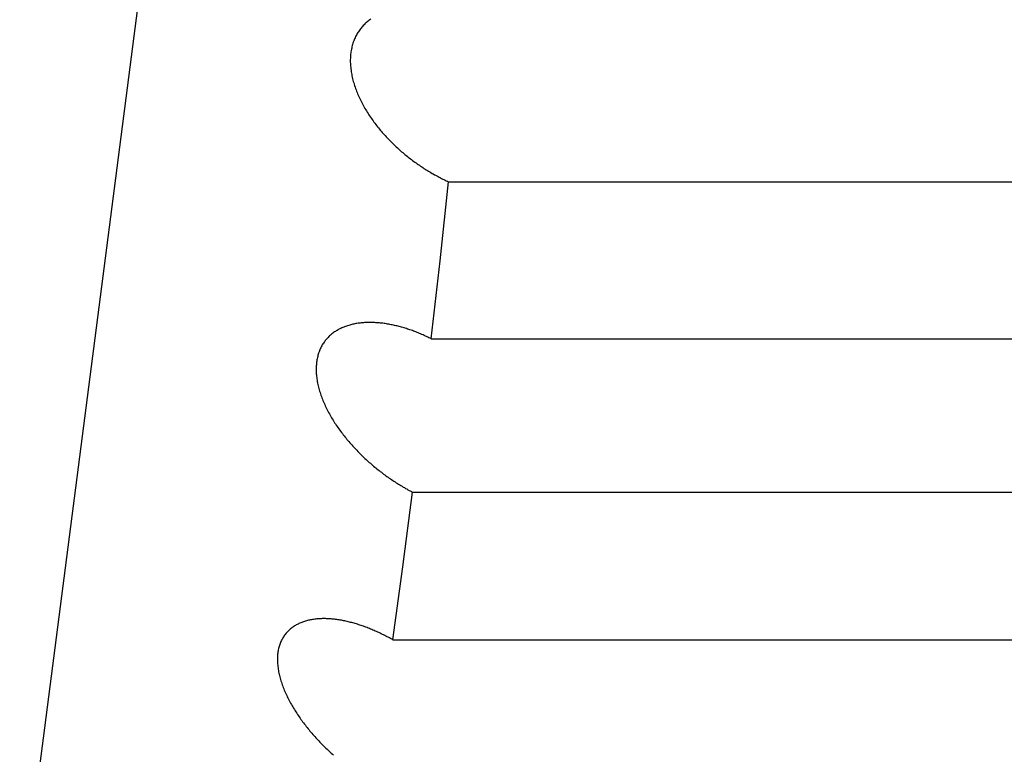
# Model space of a CAD drawing. Extents: x 6 to 234, y 335 to 581.
# Drawn here: x 31 to 32, y 532 to 532 of the extents above; entities that cross this region are included whole.
import ezdxf

# ---------------------------------------------------------------- set-up
doc = ezdxf.new("R2010")
doc.units = 0
doc.layers.add('DEFAULT', color=7, linetype='CONTINUOUS')
doc.layers.add('KUFS-16-M4', color=7, linetype='CONTINUOUS')

# ---------------------------------------------------------------- blocks, each defined once
blk = doc.blocks.new('SE10')
at = {"layer": 'KUFS-16-M4', "color": 7, "linetype": 'CONTINUOUS'}
for p, q in [((3.63975, 26.89494), (3.66933, 27.12436)), ((3.70423, 27.06304), (3.70409, 27.06289)), ((3.70438, 27.06318), (3.70423, 27.06304)), ((3.70453, 27.06332), (3.70438, 27.06318)), ((3.70468, 27.06345), (3.70453, 27.06332)), ((3.70484, 27.06358), (3.70468, 27.06345)), ((3.705, 27.06371), (3.70484, 27.06358)), ((3.70516, 27.06383), (3.705, 27.06371)), ((3.70533, 27.06395), (3.70516, 27.06383)), ((3.70281, 27.06123), (3.70271, 27.06104)), ((3.70292, 27.06141), (3.70281, 27.06123)), ((3.70304, 27.06159), (3.70292, 27.06141)), ((3.70316, 27.06177), (3.70304, 27.06159)), ((3.70328, 27.06194), (3.70316, 27.06177)), ((3.70341, 27.06211), (3.70328, 27.06194)), ((3.70354, 27.06228), (3.70341, 27.06211)), ((3.70367, 27.06244), (3.70354, 27.06228)), ((3.7038, 27.06259), (3.70367, 27.06244)), ((3.70394, 27.06275), (3.7038, 27.06259)), ((3.70409, 27.06289), (3.70394, 27.06275)), ((3.70201, 27.05943), (3.70194, 27.05921)), ((3.70208, 27.05964), (3.70201, 27.05943)), ((3.70215, 27.05985), (3.70208, 27.05964)), ((3.70223, 27.06006), (3.70215, 27.05985)), ((3.70232, 27.06026), (3.70223, 27.06006)), ((3.70241, 27.06046), (3.70232, 27.06026)), ((3.7025, 27.06066), (3.70241, 27.06046)), ((3.7026, 27.06085), (3.7025, 27.06066)), ((3.70271, 27.06104), (3.7026, 27.06085)), ((3.70161, 27.05761), (3.70158, 27.05737)), ((3.70164, 27.05784), (3.70161, 27.05761)), ((3.70168, 27.05808), (3.70164, 27.05784)), ((3.70172, 27.05831), (3.70168, 27.05808)), ((3.70177, 27.05854), (3.70172, 27.05831)), ((3.70182, 27.05877), (3.70177, 27.05854)), ((3.70188, 27.05899), (3.70182, 27.05877)), ((3.70194, 27.05921), (3.70188, 27.05899)), ((3.70153, 27.05664), (3.70152, 27.05639)), ((3.70152, 27.05639), (3.70152, 27.05615)), ((3.70152, 27.05615), (3.70152, 27.0559)), ((3.70152, 27.0559), (3.70153, 27.05564)), ((3.70154, 27.05688), (3.70153, 27.05664)), ((3.70156, 27.05713), (3.70154, 27.05688)), ((3.70158, 27.05737), (3.70156, 27.05713)), ((3.70153, 27.05564), (3.70155, 27.05539)), ((3.70155, 27.05539), (3.70156, 27.05514)), ((3.70156, 27.05514), (3.70159, 27.05488)), ((3.70159, 27.05488), (3.70162, 27.05462)), ((3.70162, 27.05462), (3.70165, 27.05436)), ((3.70165, 27.05436), (3.70169, 27.0541)), ((3.70169, 27.0541), (3.70173, 27.05384)), ((3.70173, 27.05384), (3.70178, 27.05358)), ((3.70178, 27.05358), (3.70183, 27.05332)), ((3.70183, 27.05332), (3.70189, 27.05306)), ((3.70189, 27.05306), (3.70195, 27.0528)), ((3.70195, 27.0528), (3.70201, 27.05255)), ((3.70201, 27.05255), (3.70208, 27.05229)), ((3.70208, 27.05229), (3.70216, 27.05203)), ((3.70216, 27.05203), (3.70223, 27.05177)), ((3.70223, 27.05177), (3.70232, 27.05151)), ((3.70232, 27.05151), (3.7024, 27.05125)), ((3.7024, 27.05125), (3.70249, 27.05099)), ((3.70249, 27.05099), (3.70259, 27.05074)), ((3.70259, 27.05074), (3.70269, 27.05048)), ((3.70269, 27.05048), (3.70279, 27.05022)), ((3.70279, 27.05022), (3.70289, 27.04997)), ((3.70289, 27.04997), (3.703, 27.04971)), ((3.703, 27.04971), (3.70311, 27.04946)), ((3.70311, 27.04946), (3.70323, 27.04921)), ((3.70323, 27.04921), (3.70335, 27.04896)), ((3.70335, 27.04896), (3.70347, 27.04871)), ((3.70347, 27.04871), (3.70359, 27.04846)), ((3.70359, 27.04846), (3.70372, 27.04821)), ((3.70372, 27.04821), (3.70385, 27.04797)), ((3.70385, 27.04797), (3.70398, 27.04773)), ((3.70398, 27.04773), (3.70412, 27.04749)), ((3.70412, 27.04749), (3.70425, 27.04725)), ((3.70425, 27.04725), (3.70439, 27.04701)), ((3.70439, 27.04701), (3.70454, 27.04677)), ((3.70454, 27.04677), (3.70468, 27.04654)), ((3.70468, 27.04654), (3.70483, 27.0463)), ((3.70483, 27.0463), (3.70498, 27.04607)), ((3.70498, 27.04607), (3.70513, 27.04584)), ((3.70513, 27.04584), (3.70529, 27.04561)), ((3.70529, 27.04561), (3.70545, 27.04538)), ((3.70545, 27.04538), (3.70561, 27.04515)), ((3.70561, 27.04515), (3.70577, 27.04492)), ((3.70577, 27.04492), (3.70593, 27.0447)), ((3.70593, 27.0447), (3.7061, 27.04448)), ((3.7061, 27.04448), (3.70626, 27.04426)), ((3.70626, 27.04426), (3.70643, 27.04404)), ((3.70643, 27.04404), (3.7066, 27.04382)), ((3.7066, 27.04382), (3.70678, 27.04361)), ((3.70678, 27.04361), (3.70695, 27.04339)), ((3.70695, 27.04339), (3.70712, 27.04318)), ((3.70712, 27.04318), (3.7073, 27.04297)), ((3.7073, 27.04297), (3.70748, 27.04277)), ((3.70748, 27.04277), (3.70766, 27.04256)), ((3.70766, 27.04256), (3.70784, 27.04236)), ((3.70784, 27.04236), (3.70802, 27.04216)), ((3.70802, 27.04216), (3.7082, 27.04196)), ((3.7082, 27.04196), (3.70839, 27.04176)), ((3.70839, 27.04176), (3.70858, 27.04156)), ((3.70858, 27.04156), (3.70876, 27.04137)), ((3.70876, 27.04137), (3.70895, 27.04117)), ((3.70895, 27.04117), (3.70914, 27.04098)), ((3.70914, 27.04098), (3.70933, 27.04079)), ((3.70933, 27.04079), (3.70953, 27.0406)), ((3.70953, 27.0406), (3.70972, 27.04042)), ((3.70972, 27.04042), (3.70991, 27.04023)), ((3.70991, 27.04023), (3.71011, 27.04005)), ((3.71011, 27.04005), (3.71031, 27.03987)), ((3.71031, 27.03987), (3.7105, 27.03969)), ((3.7105, 27.03969), (3.7107, 27.03951)), ((3.7107, 27.03951), (3.7109, 27.03933)), ((3.7109, 27.03933), (3.71111, 27.03916)), ((3.71111, 27.03916), (3.71131, 27.03898)), ((3.71131, 27.03898), (3.71151, 27.03881)), ((3.71151, 27.03881), (3.71171, 27.03864)), ((3.71171, 27.03864), (3.71192, 27.03848)), ((3.71192, 27.03848), (3.71212, 27.03831)), ((3.71212, 27.03831), (3.71233, 27.03815)), ((3.71233, 27.03815), (3.71254, 27.03798)), ((3.71254, 27.03798), (3.71274, 27.03782)), ((3.71274, 27.03782), (3.71295, 27.03767)), ((3.71295, 27.03767), (3.71316, 27.03751)), ((3.71316, 27.03751), (3.71337, 27.03735)), ((3.71337, 27.03735), (3.71358, 27.0372)), ((3.71358, 27.0372), (3.71379, 27.03705)), ((3.71379, 27.03705), (3.714, 27.0369)), ((3.714, 27.0369), (3.71421, 27.03675)), ((3.71421, 27.03675), (3.71442, 27.03661)), ((3.71442, 27.03661), (3.71464, 27.03646)), ((3.71464, 27.03646), (3.71485, 27.03632)), ((3.71485, 27.03632), (3.71506, 27.03618)), ((3.71506, 27.03618), (3.71528, 27.03604)), ((3.71528, 27.03604), (3.7155, 27.0359)), ((3.7155, 27.0359), (3.71571, 27.03577)), ((3.71571, 27.03577), (3.71593, 27.03563)), ((3.71593, 27.03563), (3.71615, 27.0355)), ((3.71615, 27.0355), (3.71636, 27.03537)), ((3.71636, 27.03537), (3.71658, 27.03524)), ((3.71658, 27.03524), (3.7168, 27.03511)), ((3.7168, 27.03511), (3.71702, 27.03499)), ((3.71702, 27.03499), (3.71724, 27.03486)), ((3.71724, 27.03486), (3.71746, 27.03474)), ((3.71746, 27.03474), (3.71768, 27.03462)), ((3.71768, 27.03462), (3.7179, 27.03451)), ((3.7179, 27.03451), (3.71812, 27.03439)), ((3.71812, 27.03439), (3.71834, 27.03428)), ((3.71834, 27.03428), (3.71856, 27.03416)), ((3.71856, 27.03416), (3.71878, 27.03405)), ((3.71878, 27.03405), (3.71901, 27.03394)), ((3.71901, 27.03394), (3.71923, 27.03384)), ((3.71923, 27.03384), (3.71945, 27.03373)), ((3.71945, 27.03373), (3.71967, 27.03363)), ((3.71967, 27.03363), (3.71989, 27.03353)), ((3.7183, 27.01875), (3.71989, 27.03353)), ((3.71989, 27.03353), (3.9661, 27.03353)), ((3.71665, 27.00417), (3.7183, 27.01875)), ((3.69956, 27.00604), (3.69939, 27.00595)), ((3.69974, 27.00612), (3.69956, 27.00604)), ((3.69992, 27.00621), (3.69974, 27.00612)), ((3.7001, 27.00629), (3.69992, 27.00621)), ((3.70028, 27.00636), (3.7001, 27.00629)), ((3.70046, 27.00643), (3.70028, 27.00636)), ((3.70064, 27.0065), (3.70046, 27.00643)), ((3.70083, 27.00657), (3.70064, 27.0065)), ((3.70102, 27.00663), (3.70083, 27.00657)), ((3.70121, 27.00669), (3.70102, 27.00663)), ((3.7014, 27.00674), (3.70121, 27.00669)), ((3.70159, 27.0068), (3.7014, 27.00674)), ((3.70178, 27.00684), (3.70159, 27.0068)), ((3.70197, 27.00689), (3.70178, 27.00684)), ((3.70217, 27.00693), (3.70197, 27.00689)), ((3.70237, 27.00697), (3.70217, 27.00693)), ((3.70256, 27.00701), (3.70237, 27.00697)), ((3.70276, 27.00704), (3.70256, 27.00701)), ((3.70296, 27.00707), (3.70276, 27.00704)), ((3.70317, 27.0071), (3.70296, 27.00707)), ((3.70337, 27.00713), (3.70317, 27.0071)), ((3.70357, 27.00715), (3.70337, 27.00713)), ((3.70378, 27.00717), (3.70357, 27.00715)), ((3.70399, 27.00718), (3.70378, 27.00717)), ((3.70419, 27.0072), (3.70399, 27.00718)), ((3.7044, 27.00721), (3.70419, 27.0072)), ((3.70461, 27.00722), (3.7044, 27.00721)), ((3.70482, 27.00722), (3.70461, 27.00722)), ((3.70503, 27.00723), (3.70482, 27.00722)), ((3.70524, 27.00723), (3.70503, 27.00723)), ((3.70545, 27.00723), (3.70524, 27.00723)), ((3.70567, 27.00722), (3.70545, 27.00723)), ((3.70588, 27.00721), (3.70567, 27.00722)), ((3.70609, 27.0072), (3.70588, 27.00721)), ((3.70631, 27.00719), (3.70609, 27.0072)), ((3.70652, 27.00718), (3.70631, 27.00719)), ((3.70674, 27.00716), (3.70652, 27.00718)), ((3.70695, 27.00714), (3.70674, 27.00716)), ((3.70717, 27.00712), (3.70695, 27.00714)), ((3.70739, 27.00709), (3.70717, 27.00712)), ((3.7076, 27.00707), (3.70739, 27.00709)), ((3.70782, 27.00704), (3.7076, 27.00707)), ((3.70804, 27.00701), (3.70782, 27.00704)), ((3.70825, 27.00697), (3.70804, 27.00701)), ((3.70847, 27.00694), (3.70825, 27.00697)), ((3.70869, 27.0069), (3.70847, 27.00694)), ((3.70891, 27.00686), (3.70869, 27.0069)), ((3.70913, 27.00682), (3.70891, 27.00686)), ((3.70934, 27.00677), (3.70913, 27.00682)), ((3.70956, 27.00673), (3.70934, 27.00677)), ((3.70978, 27.00668), (3.70956, 27.00673)), ((3.71, 27.00663), (3.70978, 27.00668)), ((3.71023, 27.00658), (3.71, 27.00663)), ((3.71045, 27.00652), (3.71023, 27.00658)), ((3.71067, 27.00646), (3.71045, 27.00652)), ((3.71089, 27.0064), (3.71067, 27.00646)), ((3.71111, 27.00634), (3.71089, 27.0064)), ((3.71133, 27.00628), (3.71111, 27.00634)), ((3.71155, 27.00621), (3.71133, 27.00628)), ((3.71178, 27.00615), (3.71155, 27.00621)), ((3.712, 27.00608), (3.71178, 27.00615)), ((3.71222, 27.006), (3.712, 27.00608)), ((3.71244, 27.00593), (3.71222, 27.006)), ((3.69711, 27.00417), (3.69698, 27.00402)), ((3.69724, 27.00431), (3.69711, 27.00417)), ((3.69737, 27.00445), (3.69724, 27.00431)), ((3.69751, 27.00459), (3.69737, 27.00445)), ((3.69765, 27.00473), (3.69751, 27.00459)), ((3.6978, 27.00486), (3.69765, 27.00473)), ((3.69794, 27.00498), (3.6978, 27.00486)), ((3.69809, 27.00511), (3.69794, 27.00498)), ((3.69825, 27.00522), (3.69809, 27.00511)), ((3.6984, 27.00534), (3.69825, 27.00522)), ((3.69856, 27.00545), (3.6984, 27.00534)), ((3.69872, 27.00556), (3.69856, 27.00545)), ((3.69889, 27.00566), (3.69872, 27.00556)), ((3.69905, 27.00576), (3.69889, 27.00566)), ((3.69922, 27.00586), (3.69905, 27.00576)), ((3.69939, 27.00595), (3.69922, 27.00586)), ((3.71266, 27.00585), (3.71244, 27.00593)), ((3.71289, 27.00578), (3.71266, 27.00585)), ((3.71311, 27.0057), (3.71289, 27.00578)), ((3.71333, 27.00562), (3.71311, 27.0057)), ((3.71355, 27.00553), (3.71333, 27.00562)), ((3.71378, 27.00545), (3.71355, 27.00553)), ((3.714, 27.00536), (3.71378, 27.00545)), ((3.71422, 27.00527), (3.714, 27.00536)), ((3.71444, 27.00518), (3.71422, 27.00527)), ((3.71466, 27.00509), (3.71444, 27.00518)), ((3.71488, 27.00499), (3.71466, 27.00509)), ((3.71511, 27.0049), (3.71488, 27.00499)), ((3.71533, 27.0048), (3.71511, 27.0049)), ((3.71555, 27.0047), (3.71533, 27.0048)), ((3.71577, 27.0046), (3.71555, 27.0047)), ((3.71599, 27.00449), (3.71577, 27.0046)), ((3.71621, 27.00439), (3.71599, 27.00449)), ((3.71643, 27.00428), (3.71621, 27.00439)), ((3.71665, 27.00417), (3.71643, 27.00428)), ((3.71665, 27.00417), (3.96285, 27.00417)), ((3.69599, 27.00249), (3.69591, 27.00231)), ((3.69609, 27.00268), (3.69599, 27.00249)), ((3.69618, 27.00286), (3.69609, 27.00268)), ((3.69629, 27.00303), (3.69618, 27.00286)), ((3.69639, 27.00321), (3.69629, 27.00303)), ((3.6965, 27.00338), (3.69639, 27.00321)), ((3.69661, 27.00354), (3.6965, 27.00338)), ((3.69673, 27.0037), (3.69661, 27.00354)), ((3.69685, 27.00386), (3.69673, 27.0037)), ((3.69698, 27.00402), (3.69685, 27.00386)), ((3.69537, 27.00068), (3.69532, 27.00046)), ((3.69542, 27.0009), (3.69537, 27.00068)), ((3.69547, 27.00111), (3.69542, 27.0009)), ((3.69553, 27.00132), (3.69547, 27.00111)), ((3.6956, 27.00152), (3.69553, 27.00132)), ((3.69567, 27.00172), (3.6956, 27.00152)), ((3.69574, 27.00192), (3.69567, 27.00172)), ((3.69582, 27.00212), (3.69574, 27.00192)), ((3.69591, 27.00231), (3.69582, 27.00212)), ((3.69514, 26.99887), (3.69513, 26.99863)), ((3.69515, 26.9991), (3.69514, 26.99887)), ((3.69517, 26.99933), (3.69515, 26.9991)), ((3.69519, 26.99956), (3.69517, 26.99933)), ((3.69521, 26.99979), (3.69519, 26.99956)), ((3.69524, 27.00002), (3.69521, 26.99979)), ((3.69528, 27.00024), (3.69524, 27.00002)), ((3.69532, 27.00046), (3.69528, 27.00024)), ((3.69513, 26.99863), (3.69513, 26.99839)), ((3.69513, 26.99839), (3.69514, 26.99815)), ((3.69514, 26.99815), (3.69515, 26.99791)), ((3.69515, 26.99791), (3.69516, 26.99766)), ((3.69516, 26.99766), (3.69518, 26.99742)), ((3.69518, 26.99742), (3.69521, 26.99717)), ((3.69521, 26.99717), (3.69524, 26.99692)), ((3.69524, 26.99692), (3.69527, 26.99667)), ((3.69527, 26.99667), (3.69531, 26.99642)), ((3.69531, 26.99642), (3.69535, 26.99617)), ((3.69535, 26.99617), (3.6954, 26.99591)), ((3.6954, 26.99591), (3.69545, 26.99566)), ((3.69545, 26.99566), (3.69551, 26.99541)), ((3.69551, 26.99541), (3.69557, 26.99515)), ((3.69557, 26.99515), (3.69564, 26.9949)), ((3.69564, 26.9949), (3.69571, 26.99465)), ((3.69571, 26.99465), (3.69578, 26.99439)), ((3.69578, 26.99439), (3.69586, 26.99414)), ((3.69586, 26.99414), (3.69594, 26.99389)), ((3.69594, 26.99389), (3.69603, 26.99363)), ((3.69603, 26.99363), (3.69612, 26.99338)), ((3.69612, 26.99338), (3.69621, 26.99313)), ((3.69621, 26.99313), (3.69631, 26.99287)), ((3.69631, 26.99287), (3.69641, 26.99262)), ((3.69641, 26.99262), (3.69652, 26.99237)), ((3.69652, 26.99237), (3.69663, 26.99212)), ((3.69663, 26.99212), (3.69674, 26.99187)), ((3.69674, 26.99187), (3.69685, 26.99162)), ((3.69685, 26.99162), (3.69697, 26.99137)), ((3.69697, 26.99137), (3.69709, 26.99112)), ((3.69709, 26.99112), (3.69721, 26.99088)), ((3.69721, 26.99088), (3.69734, 26.99064)), ((3.69734, 26.99064), (3.69747, 26.99039)), ((3.69747, 26.99039), (3.6976, 26.99015)), ((3.6976, 26.99015), (3.69773, 26.98991)), ((3.69773, 26.98991), (3.69787, 26.98967)), ((3.69787, 26.98967), (3.69801, 26.98943)), ((3.69801, 26.98943), (3.69815, 26.9892)), ((3.69815, 26.9892), (3.6983, 26.98896)), ((3.6983, 26.98896), (3.69844, 26.98873)), ((3.69844, 26.98873), (3.69859, 26.98849)), ((3.69859, 26.98849), (3.69874, 26.98826)), ((3.69874, 26.98826), (3.6989, 26.98803)), ((3.6989, 26.98803), (3.69905, 26.9878)), ((3.69905, 26.9878), (3.69921, 26.98757)), ((3.69921, 26.98757), (3.69937, 26.98734)), ((3.69937, 26.98734), (3.69953, 26.98712)), ((3.69953, 26.98712), (3.6997, 26.98689)), ((3.6997, 26.98689), (3.69986, 26.98667)), ((3.69986, 26.98667), (3.70003, 26.98645)), ((3.70003, 26.98645), (3.7002, 26.98623)), ((3.7002, 26.98623), (3.70037, 26.98601)), ((3.70037, 26.98601), (3.70054, 26.98579)), ((3.70054, 26.98579), (3.70072, 26.98558)), ((3.70072, 26.98558), (3.70089, 26.98537)), ((3.70089, 26.98537), (3.70107, 26.98515)), ((3.70107, 26.98515), (3.70124, 26.98495)), ((3.70124, 26.98495), (3.70142, 26.98474)), ((3.70142, 26.98474), (3.7016, 26.98453)), ((3.7016, 26.98453), (3.70178, 26.98433)), ((3.70178, 26.98433), (3.70197, 26.98412)), ((3.70197, 26.98412), (3.70215, 26.98392)), ((3.70215, 26.98392), (3.70234, 26.98372)), ((3.70234, 26.98372), (3.70253, 26.98352)), ((3.70253, 26.98352), (3.70271, 26.98333)), ((3.70271, 26.98333), (3.7029, 26.98313)), ((3.7029, 26.98313), (3.70309, 26.98293)), ((3.70309, 26.98293), (3.70329, 26.98274)), ((3.70329, 26.98274), (3.70348, 26.98255)), ((3.70348, 26.98255), (3.70367, 26.98236)), ((3.70367, 26.98236), (3.70387, 26.98217)), ((3.70387, 26.98217), (3.70407, 26.98199)), ((3.70407, 26.98199), (3.70426, 26.9818)), ((3.70426, 26.9818), (3.70446, 26.98162)), ((3.70446, 26.98162), (3.70466, 26.98143)), ((3.70466, 26.98143), (3.70486, 26.98125)), ((3.70486, 26.98125), (3.70506, 26.98108)), ((3.70506, 26.98108), (3.70526, 26.9809)), ((3.70526, 26.9809), (3.70547, 26.98072)), ((3.70547, 26.98072), (3.70567, 26.98055)), ((3.70567, 26.98055), (3.70587, 26.98038)), ((3.70587, 26.98038), (3.70608, 26.98021)), ((3.70608, 26.98021), (3.70628, 26.98004)), ((3.70628, 26.98004), (3.70649, 26.97987)), ((3.70649, 26.97987), (3.7067, 26.9797)), ((3.7067, 26.9797), (3.7069, 26.97954)), ((3.7069, 26.97954), (3.70711, 26.97938)), ((3.70711, 26.97938), (3.70732, 26.97922)), ((3.70732, 26.97922), (3.70753, 26.97906)), ((3.70753, 26.97906), (3.70774, 26.9789)), ((3.70774, 26.9789), (3.70795, 26.97875)), ((3.70795, 26.97875), (3.70816, 26.97859)), ((3.70816, 26.97859), (3.70837, 26.97844)), ((3.70837, 26.97844), (3.70859, 26.97829)), ((3.70859, 26.97829), (3.7088, 26.97814)), ((3.7088, 26.97814), (3.70901, 26.97799)), ((3.70901, 26.97799), (3.70923, 26.97785)), ((3.70923, 26.97785), (3.70944, 26.9777)), ((3.70944, 26.9777), (3.70966, 26.97756)), ((3.70966, 26.97756), (3.70988, 26.97742)), ((3.70988, 26.97742), (3.71009, 26.97728)), ((3.71009, 26.97728), (3.71031, 26.97714)), ((3.71031, 26.97714), (3.71053, 26.977)), ((3.71053, 26.977), (3.71075, 26.97687)), ((3.71075, 26.97687), (3.71096, 26.97673)), ((3.71096, 26.97673), (3.71118, 26.9766)), ((3.71118, 26.9766), (3.7114, 26.97647)), ((3.71135, 26.96158), (3.71316, 26.9755)), ((3.7114, 26.97647), (3.71162, 26.97635)), ((3.71162, 26.97635), (3.71184, 26.97622)), ((3.71184, 26.97622), (3.71206, 26.9761)), ((3.71206, 26.9761), (3.71228, 26.97597)), ((3.71228, 26.97597), (3.7125, 26.97585)), ((3.7125, 26.97585), (3.71272, 26.97574)), ((3.71272, 26.97574), (3.71294, 26.97562)), ((3.71294, 26.97562), (3.71316, 26.9755)), ((3.71316, 26.9755), (3.95936, 26.9755)), ((3.70948, 26.94789), (3.71135, 26.96158)), ((3.69175, 26.95086), (3.69159, 26.95078)), ((3.69192, 26.95094), (3.69175, 26.95086)), ((3.69209, 26.95102), (3.69192, 26.95094)), ((3.69226, 26.95109), (3.69209, 26.95102)), ((3.69244, 26.95116), (3.69226, 26.95109)), ((3.69261, 26.95123), (3.69244, 26.95116)), ((3.69279, 26.95129), (3.69261, 26.95123)), ((3.69297, 26.95135), (3.69279, 26.95129)), ((3.69315, 26.9514), (3.69297, 26.95135)), ((3.69334, 26.95146), (3.69315, 26.9514)), ((3.69352, 26.9515), (3.69334, 26.95146)), ((3.69371, 26.95155), (3.69352, 26.9515)), ((3.6939, 26.95159), (3.69371, 26.95155)), ((3.69409, 26.95163), (3.6939, 26.95159)), ((3.69428, 26.95167), (3.69409, 26.95163)), ((3.69447, 26.9517), (3.69428, 26.95167)), ((3.69466, 26.95173), (3.69447, 26.9517)), ((3.69486, 26.95175), (3.69466, 26.95173)), ((3.69505, 26.95178), (3.69486, 26.95175)), ((3.69525, 26.9518), (3.69505, 26.95178)), ((3.69545, 26.95181), (3.69525, 26.9518)), ((3.69565, 26.95183), (3.69545, 26.95181)), ((3.69585, 26.95184), (3.69565, 26.95183)), ((3.69605, 26.95185), (3.69585, 26.95184)), ((3.69626, 26.95186), (3.69605, 26.95185)), ((3.69646, 26.95186), (3.69626, 26.95186)), ((3.69667, 26.95186), (3.69646, 26.95186)), ((3.69687, 26.95186), (3.69667, 26.95186)), ((3.69708, 26.95185), (3.69687, 26.95186)), ((3.69729, 26.95184), (3.69708, 26.95185)), ((3.6975, 26.95183), (3.69729, 26.95184)), ((3.69771, 26.95182), (3.6975, 26.95183)), ((3.69792, 26.9518), (3.69771, 26.95182)), ((3.69813, 26.95179), (3.69792, 26.9518)), ((3.69834, 26.95177), (3.69813, 26.95179)), ((3.69855, 26.95174), (3.69834, 26.95177)), ((3.69877, 26.95172), (3.69855, 26.95174)), ((3.69898, 26.95169), (3.69877, 26.95172)), ((3.69919, 26.95166), (3.69898, 26.95169)), ((3.69941, 26.95163), (3.69919, 26.95166)), ((3.69962, 26.95159), (3.69941, 26.95163)), ((3.69984, 26.95155), (3.69962, 26.95159)), ((3.70005, 26.95151), (3.69984, 26.95155)), ((3.70027, 26.95147), (3.70005, 26.95151)), ((3.70049, 26.95143), (3.70027, 26.95147)), ((3.7007, 26.95138), (3.70049, 26.95143)), ((3.70092, 26.95133), (3.7007, 26.95138)), ((3.70113, 26.95128), (3.70092, 26.95133)), ((3.70135, 26.95123), (3.70113, 26.95128)), ((3.70157, 26.95117), (3.70135, 26.95123)), ((3.70179, 26.95112), (3.70157, 26.95117)), ((3.702, 26.95106), (3.70179, 26.95112)), ((3.70222, 26.951), (3.702, 26.95106)), ((3.70244, 26.95093), (3.70222, 26.951)), ((3.70266, 26.95087), (3.70244, 26.95093)), ((3.70288, 26.9508), (3.70266, 26.95087)), ((3.68945, 26.94906), (3.68934, 26.94891)), ((3.68957, 26.9492), (3.68945, 26.94906)), ((3.6897, 26.94934), (3.68957, 26.9492)), ((3.68982, 26.94947), (3.6897, 26.94934)), ((3.68995, 26.9496), (3.68982, 26.94947)), ((3.69009, 26.94973), (3.68995, 26.9496)), ((3.69023, 26.94985), (3.69009, 26.94973)), ((3.69037, 26.94997), (3.69023, 26.94985)), ((3.69051, 26.95009), (3.69037, 26.94997)), ((3.69065, 26.9502), (3.69051, 26.95009)), ((3.6908, 26.9503), (3.69065, 26.9502)), ((3.69095, 26.95041), (3.6908, 26.9503)), ((3.69111, 26.9505), (3.69095, 26.95041)), ((3.69127, 26.9506), (3.69111, 26.9505)), ((3.69143, 26.95069), (3.69127, 26.9506)), ((3.69159, 26.95078), (3.69143, 26.95069)), ((3.7031, 26.95073), (3.70288, 26.9508)), ((3.70332, 26.95066), (3.7031, 26.95073)), ((3.70354, 26.95058), (3.70332, 26.95066)), ((3.70376, 26.95051), (3.70354, 26.95058)), ((3.70398, 26.95043), (3.70376, 26.95051)), ((3.7042, 26.95035), (3.70398, 26.95043)), ((3.70442, 26.95027), (3.7042, 26.95035)), ((3.70464, 26.95019), (3.70442, 26.95027)), ((3.70486, 26.9501), (3.70464, 26.95019)), ((3.70508, 26.95001), (3.70486, 26.9501)), ((3.70531, 26.94992), (3.70508, 26.95001)), ((3.70553, 26.94983), (3.70531, 26.94992)), ((3.70575, 26.94974), (3.70553, 26.94983)), ((3.70597, 26.94964), (3.70575, 26.94974)), ((3.70619, 26.94955), (3.70597, 26.94964)), ((3.70641, 26.94945), (3.70619, 26.94955)), ((3.70663, 26.94935), (3.70641, 26.94945)), ((3.70685, 26.94925), (3.70663, 26.94935)), ((3.70707, 26.94914), (3.70685, 26.94925)), ((3.70729, 26.94904), (3.70707, 26.94914)), ((3.70751, 26.94893), (3.70729, 26.94904)), ((3.68841, 26.94724), (3.68834, 26.94705)), ((3.68848, 26.94742), (3.68841, 26.94724)), ((3.68856, 26.9476), (3.68848, 26.94742)), ((3.68864, 26.94778), (3.68856, 26.9476)), ((3.68873, 26.94795), (3.68864, 26.94778)), ((3.68882, 26.94812), (3.68873, 26.94795)), ((3.68891, 26.94829), (3.68882, 26.94812)), ((3.68901, 26.94845), (3.68891, 26.94829)), ((3.68912, 26.94861), (3.68901, 26.94845)), ((3.68922, 26.94876), (3.68912, 26.94861)), ((3.68934, 26.94891), (3.68922, 26.94876)), ((3.70773, 26.94882), (3.70751, 26.94893)), ((3.70795, 26.94871), (3.70773, 26.94882)), ((3.70817, 26.9486), (3.70795, 26.94871)), ((3.70839, 26.94848), (3.70817, 26.9486)), ((3.70861, 26.94837), (3.70839, 26.94848)), ((3.70883, 26.94825), (3.70861, 26.94837)), ((3.70905, 26.94813), (3.70883, 26.94825)), ((3.70926, 26.94801), (3.70905, 26.94813)), ((3.70948, 26.94789), (3.70926, 26.94801)), ((3.70948, 26.94789), (3.95568, 26.94789)), ((3.68797, 26.94542), (3.68794, 26.9452)), ((3.688, 26.94563), (3.68797, 26.94542)), ((3.68803, 26.94584), (3.688, 26.94563)), ((3.68807, 26.94605), (3.68803, 26.94584)), ((3.68812, 26.94626), (3.68807, 26.94605)), ((3.68816, 26.94646), (3.68812, 26.94626)), ((3.68822, 26.94666), (3.68816, 26.94646)), ((3.68828, 26.94685), (3.68822, 26.94666)), ((3.68834, 26.94705), (3.68828, 26.94685)), ((3.68791, 26.94476), (3.6879, 26.94454)), ((3.6879, 26.94454), (3.6879, 26.94432)), ((3.6879, 26.94432), (3.6879, 26.94409)), ((3.6879, 26.94409), (3.6879, 26.94386)), ((3.6879, 26.94386), (3.68792, 26.94362)), ((3.68792, 26.94499), (3.68791, 26.94476)), ((3.68794, 26.9452), (3.68792, 26.94499)), ((3.68792, 26.94362), (3.68793, 26.94339)), ((3.68793, 26.94339), (3.68795, 26.94315)), ((3.68795, 26.94315), (3.68798, 26.94291)), ((3.68798, 26.94291), (3.68801, 26.94267)), ((3.68801, 26.94267), (3.68804, 26.94243)), ((3.68804, 26.94243), (3.68808, 26.94219)), ((3.68808, 26.94219), (3.68813, 26.94195)), ((3.68813, 26.94195), (3.68818, 26.9417)), ((3.68818, 26.9417), (3.68823, 26.94146)), ((3.68823, 26.94146), (3.68829, 26.94122)), ((3.68829, 26.94122), (3.68835, 26.94097)), ((3.68835, 26.94097), (3.68842, 26.94072)), ((3.68842, 26.94072), (3.68849, 26.94048)), ((3.68849, 26.94048), (3.68856, 26.94023)), ((3.68856, 26.94023), (3.68864, 26.93998)), ((3.68864, 26.93998), (3.68872, 26.93974)), ((3.68872, 26.93974), (3.68881, 26.93949)), ((3.68881, 26.93949), (3.6889, 26.93924)), ((3.6889, 26.93924), (3.68899, 26.93899)), ((3.68899, 26.93899), (3.68909, 26.93875)), ((3.68909, 26.93875), (3.68919, 26.9385)), ((3.68919, 26.9385), (3.6893, 26.93825)), ((3.6893, 26.93825), (3.6894, 26.93801)), ((3.6894, 26.93801), (3.68951, 26.93776)), ((3.68951, 26.93776), (3.68963, 26.93751)), ((3.68963, 26.93751), (3.68975, 26.93727)), ((3.68975, 26.93727), (3.68986, 26.93703)), ((3.68986, 26.93703), (3.68999, 26.93679)), ((3.68999, 26.93679), (3.69011, 26.93655)), ((3.69011, 26.93655), (3.69024, 26.93631)), ((3.69024, 26.93631), (3.69037, 26.93607)), ((3.69037, 26.93607), (3.6905, 26.93583)), ((3.6905, 26.93583), (3.69064, 26.93559)), ((3.69064, 26.93559), (3.69078, 26.93535)), ((3.69078, 26.93535), (3.69092, 26.93512)), ((3.69092, 26.93512), (3.69106, 26.93488)), ((3.69106, 26.93488), (3.69121, 26.93465)), ((3.69121, 26.93465), (3.69136, 26.93442)), ((3.69136, 26.93442), (3.69151, 26.93418)), ((3.69151, 26.93418), (3.69166, 26.93395)), ((3.69166, 26.93395), (3.69181, 26.93372)), ((3.69181, 26.93372), (3.69197, 26.93349)), ((3.69197, 26.93349), (3.69213, 26.93327)), ((3.69213, 26.93327), (3.69229, 26.93304)), ((3.69229, 26.93304), (3.69245, 26.93281)), ((3.69245, 26.93281), (3.69261, 26.93259)), ((3.69261, 26.93259), (3.69278, 26.93237)), ((3.69278, 26.93237), (3.69295, 26.93215)), ((3.69295, 26.93215), (3.69312, 26.93193)), ((3.69312, 26.93193), (3.69329, 26.93171)), ((3.69329, 26.93171), (3.69346, 26.93149)), ((3.69346, 26.93149), (3.69363, 26.93128)), ((3.69363, 26.93128), (3.69381, 26.93106)), ((3.69381, 26.93106), (3.69398, 26.93085)), ((3.69398, 26.93085), (3.69416, 26.93064)), ((3.69416, 26.93064), (3.69434, 26.93043)), ((3.69434, 26.93043), (3.69452, 26.93022)), ((3.69452, 26.93022), (3.6947, 26.93001)), ((3.6947, 26.93001), (3.69488, 26.92981)), ((3.69488, 26.92981), (3.69506, 26.9296)), ((3.69506, 26.9296), (3.69525, 26.9294)), ((3.69525, 26.9294), (3.69544, 26.9292)), ((3.69544, 26.9292), (3.69562, 26.929)), ((3.69562, 26.929), (3.69581, 26.9288)), ((3.69581, 26.9288), (3.696, 26.9286)), ((3.696, 26.9286), (3.69619, 26.9284)), ((3.69619, 26.9284), (3.69639, 26.92821)), ((3.69639, 26.92821), (3.69658, 26.92801)), ((3.69658, 26.92801), (3.69678, 26.92782)), ((3.69678, 26.92782), (3.69697, 26.92763)), ((3.69697, 26.92763), (3.69717, 26.92744)), ((3.69717, 26.92744), (3.69736, 26.92725)), ((3.69736, 26.92725), (3.69756, 26.92707)), ((3.69756, 26.92707), (3.69776, 26.92688)), ((3.69776, 26.92688), (3.69796, 26.9267)), ((3.69796, 26.9267), (3.69816, 26.92651)), ((3.69816, 26.92651), (3.69836, 26.92633))]:
    blk.add_line(p, q, dxfattribs=at)

msp = doc.modelspace()

# ---------------------------------------------------------------- block references
at = {"layer": 'DEFAULT', "color": 7}
msp.add_blockref('SE10', (27.84807, 504.83732), dxfattribs=at)

doc.saveas('drawing.dxf')
